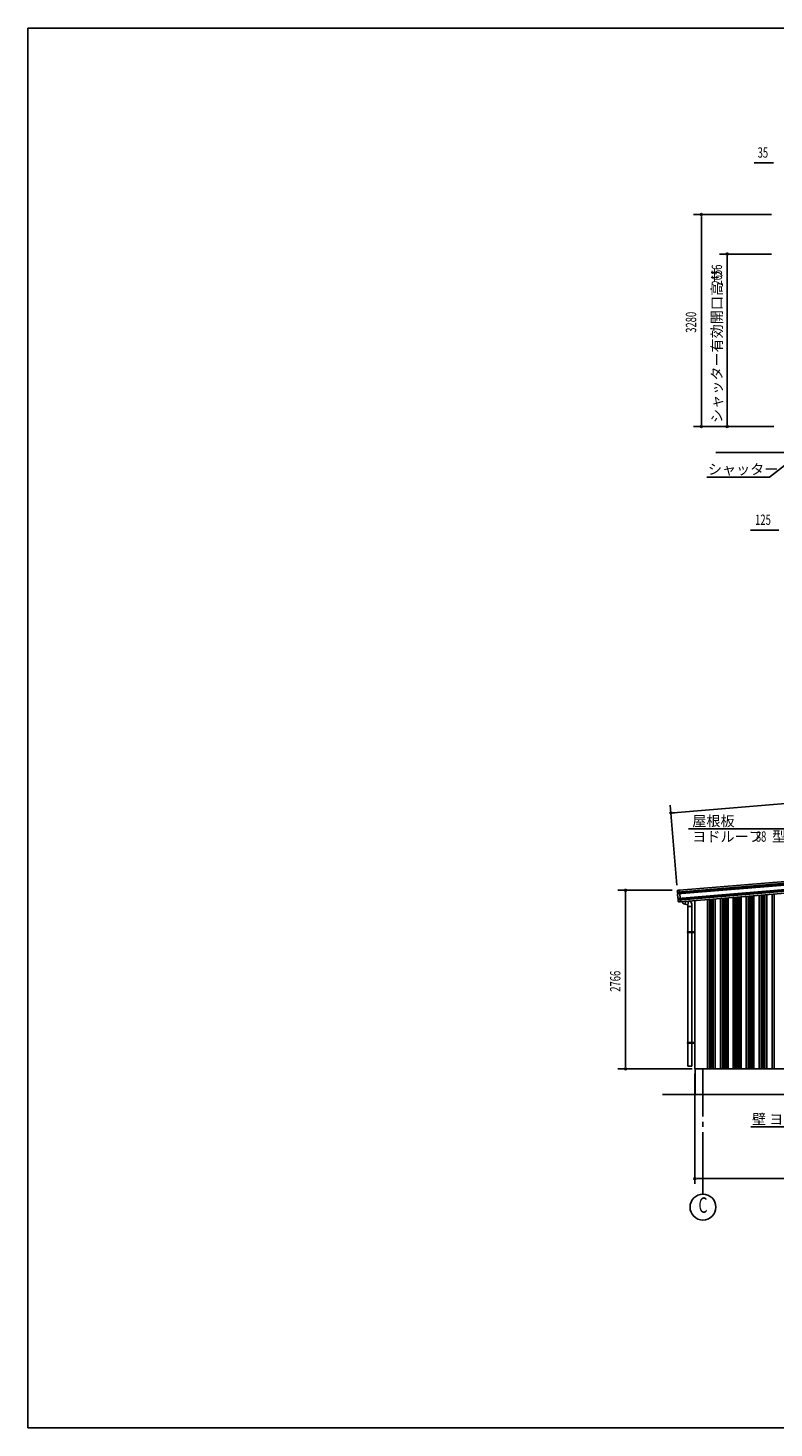
# Model space of a CAD drawing. Extents: x 868 to 32764, y 310 to 22484.
# Drawn here: x 868 to 12416, y 828 to 22484 of the extents above; entities that cross this region are included whole.
import ezdxf
from ezdxf.enums import TextEntityAlignment as Align

# ---------------------------------------------------------------- set-up
doc = ezdxf.new("R2010")
doc.units = 0
doc.header["$LTSCALE"] = 80
doc.header["$MEASUREMENT"] = 0
doc.linetypes.add('1PL-M', pattern=[15, 12, -1, 1, -1])
for name, color, linetype in [('1PL-M1', 6, '1PL-M'), ('HIKIDASHI', 6, 'CONTINUOUS'), ('KERABA', 3, 'CONTINUOUS'), ('SUNPOU', 4, 'CONTINUOUS'), ('TOI', 3, 'CONTINUOUS'), ('U1', 3, 'CONTINUOUS'), ('U3', 6, 'CONTINUOUS'), ('WAKUSEN-01', 50, 'CONTINUOUS')]:
    doc.layers.add(name, color=color, linetype=linetype)
doc.styles.add('00', font='ROMANS', dxfattribs={"width": 0.666667, "bigfont": 'BIGFONT'})
doc.styles.add('01', font='ROMANS', dxfattribs={"height": 3, "bigfont": 'BIGFONT'})

msp = doc.modelspace()

# ---------------------------------------------------------------- linework, layer by layer
at = {"layer": '1PL-M1'}
msp.add_line((11316, 4445), (11316, 6385), dxfattribs=at)
at = {"layer": 'HIKIDASHI'}
for p, q in [((13641, 16550), (12346, 15538)), ((11375, 15538), (12346, 15538)), ((11091, 10097), (14047, 10097)), ((12059, 5485), (14604, 5485))]:
    msp.add_line(p, q, dxfattribs=at)
at = {"layer": 'KERABA'}
for p, q in [((17237, 9637), (10921, 9117)), ((17235, 9635), (10923, 9115)), ((17240, 9609), (10923, 9089)), ((17236, 9625), (10924, 9106)), ((17234, 9623), (10926, 9104)), ((17235, 9613), (10927, 9094)), ((17243, 9539), (10931, 9020)), ((17244, 9530), (10931, 9010)), ((17200, 9662), (10953, 9148)), ((17247, 9514), (10931, 8994)), ((17242, 9527), (10934, 9008)), ((17243, 9517), (10934, 8998)), ((17215, 9483), (10968, 8969)), ((10921, 9117), (10919, 9135)), ((10923, 9115), (10921, 9117)), ((10924, 9106), (10923, 9115)), ((10926, 9104), (10924, 9106)), ((10927, 9094), (10926, 9104)), ((10929, 9146), (10953, 9148)), ((10953, 9148), (10968, 8969)), ((10923, 9089), (10927, 9094)), ((10928, 9022), (10923, 9089)), ((10931, 9020), (10929, 9022)), ((10931, 9010), (10931, 9020)), ((10934, 9008), (10931, 9010)), ((10931, 8994), (10934, 8998)), ((10932, 8976), (10931, 8994)), ((10934, 8998), (10934, 9008)), ((10968, 8969), (10944, 8967))]:
    msp.add_line(p, q, dxfattribs=at)
for centre, start, end in [((10930, 9136), 94.7062, 184.7062), ((10943, 8977), 184.7062, 274.7062)]:
    msp.add_arc(centre, 10.6, start, end, dxfattribs=at)
at = {"layer": 'SUNPOU'}
for p, q in [((12396, 20398), (12111, 20398)), ((12406, 20398), (12376, 20398)), ((12376, 19598), (11171, 19598)), ((11291, 19568), (11291, 19538)), ((11291, 16358), (11291, 19558)), ((12376, 18988), (11571, 18988)), ((11691, 18958), (11691, 18928)), ((11691, 16358), (11691, 18948)), ((12411, 16318), (11171, 16318)), ((11291, 16348), (11291, 16378)), ((11691, 16348), (11691, 16378)), ((12491, 14718), (12050, 14718)), ((10860, 10345), (17097, 10858)), ((10912, 9225), (10810, 10461)), ((10850, 10344), (10880, 10346)), ((10838, 9145), (9998, 9145)), ((10118, 9115), (10118, 9085)), ((10118, 9105), (10118, 6425)), ((11147, 6385), (9998, 6385)), ((10118, 6415), (10118, 6445)), ((11190, 6305), (11190, 4605)), ((11220, 4685), (11250, 4685)), ((11230, 4685), (16818, 4685))]:
    msp.add_line(p, q, dxfattribs=at)
msp.add_circle((11316, 4245), 200, dxfattribs=at)
for centre, start, end in [((11291, 19598), 90, 270), ((11291, 19598), 270, 90), ((11691, 18988), 90, 270), ((11691, 18988), 270, 90), ((11291, 16318), 90, 270), ((11291, 16318), 270, 90), ((11691, 16318), 90, 270), ((11691, 16318), 270, 90), ((10820, 10341), 4.7061, 184.7061), ((10820, 10341), 184.7061, 4.7061), ((10118, 9145), 90, 270), ((10118, 9145), 270, 90), ((10118, 6385), 90, 270), ((10118, 6385), 270, 90), ((11190, 4685), 0, 180), ((11190, 4685), 180, 0)]:
    msp.add_arc(centre, 15, start, end, dxfattribs=at)
at = {"layer": 'TOI'}
for p, q in [((11082, 8923), (11033, 8932)), ((11049, 8975), (11041, 8930)), ((11082, 8923), (11092, 8979)), ((11082, 6425), (11082, 8923)), ((11082, 8893), (11142, 8893)), ((11142, 6425), (11142, 8932)), ((11187, 8503), (11077, 8503)), ((11077, 8493), (11077, 8503)), ((11187, 8493), (11077, 8493)), ((11077, 6779), (11077, 6789)), ((11187, 6789), (11077, 6789)), ((11187, 6779), (11077, 6779)), ((11142, 6425), (11082, 6425))]:
    msp.add_line(p, q, dxfattribs=at)
for centre, start, end in [((11041, 8981), 191.9531, 260), ((11092, 8932), 0, 75.3266)]:
    msp.add_arc(centre, 50, start, end, dxfattribs=at)
at = {"layer": 'U1'}
for p, q in [((15416, 15918), (11517, 15918)), ((11189, 6385), (11189, 8987)), ((11385, 6385), (11385, 9003)), ((11385, 6385), (11189, 6385)), ((11196, 6385), (11196, 5985)), ((16936, 6385), (11196, 6385)), ((23569, 5985), (10689, 5985))]:
    msp.add_line(p, q, dxfattribs=at)
at = {"layer": 'U3'}
for p, q in [((11387, 6385), (11387, 9003)), ((11416, 6385), (11416, 9006)), ((11430, 6385), (11430, 9007)), ((11434, 6385), (11434, 9007)), ((11456, 6385), (11456, 9009)), ((11460, 6385), (11460, 9009)), ((11474, 6385), (11474, 9010)), ((11503, 6385), (11503, 9013)), ((11505, 6385), (11505, 9013)), ((11585, 6385), (11585, 9019)), ((11587, 6385), (11587, 9020)), ((11616, 6385), (11616, 9022)), ((11630, 6385), (11630, 9023)), ((11634, 6385), (11634, 9023)), ((11656, 6385), (11656, 9025)), ((11660, 6385), (11660, 9026)), ((11674, 6385), (11674, 9027)), ((11703, 6385), (11703, 9029)), ((11705, 6385), (11705, 9029)), ((11785, 6385), (11785, 9036)), ((11787, 6385), (11787, 9036)), ((11816, 6385), (11816, 9038)), ((11830, 6385), (11830, 9040)), ((11834, 6385), (11834, 9040)), ((11856, 6385), (11856, 9042)), ((11860, 6385), (11860, 9042)), ((11875, 6385), (11875, 9043)), ((11903, 6385), (11903, 9046)), ((11905, 6385), (11905, 9046)), ((11985, 6385), (11985, 9052)), ((11987, 6385), (11987, 9053)), ((12016, 6385), (12016, 9055)), ((12030, 6385), (12030, 9056)), ((12034, 6385), (12034, 9056)), ((12056, 6385), (12056, 9058)), ((12060, 6385), (12060, 9059)), ((12075, 6385), (12075, 9060)), ((12103, 6385), (12103, 9062)), ((12105, 6385), (12105, 9062)), ((12185, 6385), (12185, 9069)), ((12187, 6385), (12187, 9069)), ((12216, 6385), (12216, 9071)), ((12230, 6385), (12230, 9073)), ((12234, 6385), (12234, 9073)), ((12257, 6385), (12257, 9075)), ((12260, 6385), (12260, 9075)), ((12275, 6385), (12275, 9076)), ((12303, 6385), (12303, 9079)), ((12305, 6385), (12305, 9079)), ((12385, 6385), (12385, 9085)), ((12387, 6385), (12387, 9086)), ((12416, 6385), (12416, 9088)), ((16855, 6385), (11245, 6385))]:
    msp.add_line(p, q, dxfattribs=at)
at = {"layer": 'WAKUSEN-01'}
for p, q in [((868, 22484), (32764, 22484)), ((868, 828), (868, 22484)), ((868, 828), (32764, 828))]:
    msp.add_line(p, q, dxfattribs=at)

# ---------------------------------------------------------------- texts
at = {"layer": 'HIKIDASHI', "style": '01'}
for s, p in [('シャッター', (11392, 15578)), ('屋根板', (11150, 10137)), ('ヨドルーフ', (11150, 9897)), ('型断熱材付', (12385, 9897)), ('壁 ヨドサイディング', (12075, 5525))]:
    msp.add_text(s, height=160, dxfattribs=at).set_placement(p)
at = {"layer": 'HIKIDASHI', "style": '00', "width": 0.67}
msp.add_text('88', height=160, dxfattribs=at).set_placement((12134, 9897))
at = {"layer": 'SUNPOU', "style": '00', "width": 0.67}
for s, p in [('35', (12162, 20478)), ('125', (12123, 14798))]:
    msp.add_text(s, height=160, dxfattribs=at).set_placement(p)
at = {"layer": 'SUNPOU', "style": '01'}
msp.add_text('シャッター有効開口高サ', height=160, rotation=90, dxfattribs=at).set_placement((11611, 16374))
at = {"layer": 'SUNPOU', "style": '00', "width": 0.67}
for s, p in [('2656', (11611, 18500)), ('3280', (11211, 17769)), ('2766', (10038, 7576))]:
    msp.add_text(s, height=160, rotation=90, dxfattribs=at).set_placement(p)
msp.add_text('C', height=240, dxfattribs=at).set_placement((11316, 4245), align=Align.MIDDLE)

doc.saveas('drawing.dxf')
